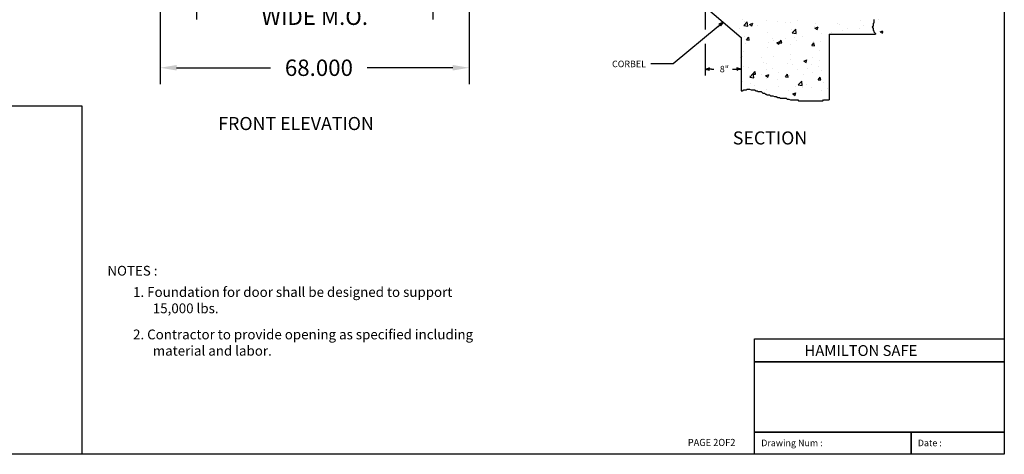
# Model space of a CAD drawing. Extents: x 3020 to 4403, y -5175 to -4807.
# Drawn here: x 3879 to 4095, y -5083 to -4987 of the extents above; entities that cross this region are included whole.
import ezdxf
from ezdxf.enums import TextEntityAlignment as Align

# ---------------------------------------------------------------- set-up
doc = ezdxf.new("R2010")
doc.units = 0
doc.header["$LTSCALE"] = 15
doc.header["$MEASUREMENT"] = 0
doc.layers.get('0').update_dxf_attribs({"color": 6, "linetype": 'CONTINUOUS'})
doc.layers.get('Defpoints').update_dxf_attribs({"linetype": 'CONTINUOUS'})
doc.layers.add('2', color=7, linetype='CONTINUOUS')
doc.styles.get("Standard").update_dxf_attribs({"font": 'ROMANS.SHX'})
doc.dimstyles.new('STANDARD$0', dxfattribs={"dimtxt": 0.18, "dimasz": 0.18, "dimexe": 0.18, "dimexo": 0.0625, "dimgap": 0.09, "dimtad": 0, "dimtih": 1, "dimtoh": 1, "dimdec": 4, "dimzin": 0, "dimdsep": 46, "dimtxsty": 'Standard', "dimcen": 0.09, "dimadec": 0, "dimazin": 0, "dimtfac": 1, "dimtdec": 4, "dimtofl": 0, "dimtmove": 0, "dimatfit": 3, "dimfxl": 1, "dimtolj": 1, "dimtzin": 0, "dimarcsym": 0})

# ---------------------------------------------------------------- blocks, each defined once
blk = doc.blocks.new('ARROW', base_point=(63.5, 24.56))
for p, q in [((62.5, 24.56), (63.5, 24.56)), ((63.5, 24.56), (62.81, 24.73)), ((62.81, 24.73), (63.1, 24.56)), ((63.5, 24.56), (62.81, 24.39)), ((62.81, 24.39), (63.1, 24.56))]:
    blk.add_line(p, q)
blk = doc.blocks.new('*D265')
at = {"layer": '2', "color": 0, "linetype": 'ByBlock', "lineweight": -2, "transparency": 16777216}
for p, q in [((3917.61, -4973.71), (3917.61, -4987.22)), ((3969.61, -4973.71), (3969.61, -4987.22)), ((3921.21, -4983.62), (3928.69, -4983.62)), ((3966.01, -4983.62), (3958.52, -4983.62))]:
    blk.add_line(p, q, dxfattribs=at)
at = {"layer": '2', "color": 0, "transparency": 16777216}
for points in [[(3921.21, -4983.02), (3921.21, -4984.22), (3917.61, -4983.62)], [(3966.01, -4983.02), (3966.01, -4984.22), (3969.61, -4983.62)]]:
    blk.add_solid(points, dxfattribs=at)
at = {"layer": 'Defpoints', "color": 0, "transparency": 16777216}
for p in [(3917.61, -4972.46), (3969.61, -4972.46), (3969.61, -4983.62)]:
    blk.add_point(p, dxfattribs=at)
at = {"layer": '2', "color": 0, "transparency": 16777216, "insert": (3943.61, -4983.62), "char_height": 3.6, "attachment_point": 5}
blk.add_mtext('\\A1;52.000 \\PWIDE M.O.', dxfattribs=at)
blk = doc.blocks.new('*D266')
at = {"layer": '2', "color": 0, "linetype": 'ByBlock', "lineweight": -2, "transparency": 16777216}
for p, q in [((3909.61, -4973.71), (3909.61, -5001.45)), ((3977.61, -4973.71), (3977.61, -5001.45)), ((3913.21, -4997.85), (3933.91, -4997.85)), ((3974.01, -4997.85), (3955.17, -4997.85))]:
    blk.add_line(p, q, dxfattribs=at)
at = {"layer": '2', "color": 0, "transparency": 16777216}
for points in [[(3913.21, -4997.25), (3913.21, -4998.45), (3909.61, -4997.85)], [(3974.01, -4997.25), (3974.01, -4998.45), (3977.61, -4997.85)]]:
    blk.add_solid(points, dxfattribs=at)
at = {"layer": 'Defpoints', "color": 0, "transparency": 16777216}
for p in [(3909.61, -4972.46), (3977.61, -4972.46), (3977.61, -4997.85)]:
    blk.add_point(p, dxfattribs=at)
at = {"layer": '2', "color": 0, "transparency": 16777216, "insert": (3944.54, -4997.85), "char_height": 3.6, "attachment_point": 5}
blk.add_mtext('\\A1;68.000', dxfattribs=at)

msp = doc.modelspace()

# ---------------------------------------------------------------- linework, layer by layer
for p, q in [((4037.25046, -4989.12801), (4037.25046, -4989.12801)), ((4037.79749, -4987.3268), (4037.79749, -4987.3268)), ((4038.10327, -4988.54118), (4038.99263, -4988.67912)), ((4038.10354, -4988.5409), (4038.88242, -4987.72914)), ((4038.32682, -4987.59191), (4038.32682, -4987.59191)), ((4038.99263, -4988.67911), (4038.88215, -4987.72941)), ((4039.3889, -4988.31696), (4040.08909, -4988.04818)), ((4039.3889, -4988.31696), (4039.88633, -4988.65247)), ((4039.66433, -4988.72029), (4039.66433, -4988.72029)), ((4039.88632, -4988.65247), (4040.08908, -4988.04818)), ((4041.03778, -4988.6294), (4041.03778, -4988.6294)), ((4043.13572, -4987.55235), (4043.13572, -4987.55235)), ((4045.49619, -4987.71924), (4045.49619, -4987.71924)), ((4047.35328, -4987.79795), (4047.35328, -4987.79795)), ((4048.47394, -4987.7779), (4048.47394, -4987.7779)), ((4048.77595, -4990.19609), (4049.55483, -4989.38433)), ((4049.66504, -4990.33431), (4049.55456, -4989.38461)), ((4049.85668, -4987.46837), (4049.85668, -4987.46837)), ((4053.58452, -4988.82679), (4053.58452, -4988.82679)), ((4053.7602, -4989.11783), (4054.46038, -4988.84906)), ((4053.7602, -4989.11783), (4054.25762, -4989.45335)), ((4053.81217, -4988.00345), (4053.81217, -4988.00345)), ((4054.25761, -4989.45335), (4054.46037, -4988.84906)), ((4058.77839, -4988.07703), (4058.77839, -4988.07703)), ((4059.15039, -4988.229), (4059.15039, -4988.229)), ((4060.97901, -4989.21669), (4060.97901, -4989.21669)), ((4063.61952, -4989.25424), (4063.61952, -4989.25424)), ((4063.91276, -4987.37292), (4063.91276, -4987.37292)), ((4064.48861, -4988.45454), (4064.48861, -4988.45454)), ((4066.81087, -4988.21564), (4066.81087, -4988.21564)), ((4067.71836, -4987.33684), (4067.71836, -4987.33684)), ((4038.20522, -4990.92085), (4038.20522, -4990.92085)), ((4038.71949, -4991.7092), (4039.20158, -4991.13467)), ((4039.03772, -4991.29219), (4039.03772, -4991.29219)), ((4039.3172, -4991.7615), (4039.20157, -4991.13468)), ((4043.39909, -4990.17108), (4043.39909, -4990.17108)), ((4044.37595, -4991.51774), (4044.37595, -4991.51774)), ((4047.22598, -4991.41249), (4047.22598, -4991.41249)), ((4048.53345, -4989.46698), (4048.53345, -4989.46698)), ((4048.77568, -4990.19638), (4049.66504, -4990.33431)), ((4049.31529, -4991.21879), (4049.31529, -4991.21879)), ((4051.0133, -4990.91388), (4051.0133, -4990.91388)), ((4055.14715, -4990.21774), (4055.14715, -4990.21774)), ((4057.32881, -4990.08243), (4057.32881, -4990.08243)), ((4059.8322, -4989.75285), (4059.8322, -4989.75285)), ((4068.13149, -4989.91871), (4068.70565, -4989.69831)), ((4068.13149, -4989.91871), (4068.62891, -4990.25423)), ((4068.62891, -4990.25423), (4068.76452, -4989.85006)), ((4068.84222, -4990.06168), (4068.84222, -4990.06168)), ((4037.65156, -4993.22089), (4037.65156, -4993.22089)), ((4038.40708, -4992.57352), (4038.40708, -4992.57352)), ((4038.71949, -4991.7092), (4039.3172, -4991.76149)), ((4043.27749, -4993.50002), (4043.27749, -4993.50002)), ((4043.48342, -4992.21984), (4043.48342, -4992.21984)), ((4044.72259, -4991.74207), (4044.72259, -4991.74207)), ((4045.35797, -4992.34315), (4046.05816, -4992.07437)), ((4045.35797, -4992.34315), (4045.8554, -4992.67866)), ((4045.85539, -4992.67866), (4046.05815, -4992.07437)), ((4045.89209, -4992.33672), (4046.37418, -4991.76219)), ((4045.89209, -4992.33672), (4046.4898, -4992.38901)), ((4046.4898, -4992.38903), (4046.37417, -4991.7622)), ((4048.41186, -4992.79592), (4048.41186, -4992.79592)), ((4049.71417, -4991.74329), (4049.71417, -4991.74329)), ((4053.06469, -4992.96424), (4053.54678, -4992.38971)), ((4053.06469, -4992.96424), (4053.66241, -4993.01654)), ((4053.46292, -4992.15573), (4053.46292, -4992.15573)), ((4053.6624, -4993.01655), (4053.54677, -4992.38972)), ((4055.05239, -4991.96883), (4055.05239, -4991.96883)), ((4037.54653, -4995.34168), (4037.65593, -4995.29968)), ((4037.54653, -4995.62571), (4037.65593, -4995.29968)), ((4038.08362, -4994.24979), (4038.08362, -4994.24979)), ((4042.09189, -4995.68619), (4042.09189, -4995.68619)), ((4044.59529, -4995.35661), (4044.59529, -4995.35661)), ((4048.38261, -4994.858), (4048.38261, -4994.858)), ((4053.34132, -4995.48467), (4053.34132, -4995.48467)), ((4054.69811, -4994.02655), (4054.69811, -4994.02655)), ((4037.96202, -4997.57872), (4037.96202, -4997.57872)), ((4039.19885, -4997.74539), (4039.19885, -4997.74539)), ((4042.4286, -4996.62769), (4042.4286, -4996.62769)), ((4043.15589, -4996.82896), (4043.15589, -4996.82896)), ((4044.53708, -4997.97094), (4044.53708, -4997.97094)), ((4047.76682, -4996.85324), (4047.76682, -4996.85324)), ((4048.29026, -4996.12486), (4048.29026, -4996.12486)), ((4048.90241, -4997.18543), (4048.90241, -4997.18543)), ((4051.32704, -4996.36934), (4052.02723, -4996.10056)), ((4051.32704, -4996.36934), (4051.82447, -4996.70485)), ((4051.82446, -4996.70485), (4052.02722, -4996.10056)), ((4052.06742, -4997.97066), (4052.06742, -4997.97066)), ((4053.10505, -4997.07879), (4053.10505, -4997.07879)), ((4054.57081, -4997.64108), (4054.57081, -4997.64108)), ((4054.73427, -4996.18438), (4054.73427, -4996.18438)), ((4039.42906, -4999.93757), (4040.31842, -5000.0755)), ((4039.42933, -4999.93728), (4040.20821, -4999.12551)), ((4039.46119, -4999.6303), (4039.46119, -4999.6303)), ((4040.107, -4999.23112), (4040.58909, -4998.65659)), ((4040.107, -4999.23112), (4040.70472, -4999.28341)), ((4040.31842, -5000.07549), (4040.20794, -4999.1258)), ((4040.70471, -4999.28343), (4040.58908, -4998.6566)), ((4041.96459, -4999.30072), (4041.96459, -4999.30072)), ((4042.92482, -4999.59465), (4043.625, -4999.32587)), ((4042.92482, -4999.59465), (4043.42224, -4999.93016)), ((4043.03429, -5000.1579), (4043.03429, -5000.1579)), ((4043.07055, -4998.18648), (4043.07055, -4998.18648)), ((4043.42223, -4999.93016), (4043.625, -4999.32587)), ((4045.75191, -4998.80211), (4045.75191, -4998.80211)), ((4047.2796, -4999.85864), (4047.76169, -4999.28411)), ((4047.2796, -4999.85864), (4047.87732, -4999.91094)), ((4047.87731, -4999.91095), (4047.76169, -4999.28412)), ((4048.16866, -4999.45379), (4048.16866, -4999.45379)), ((4049.8753, -4998.19649), (4049.8753, -4998.19649)), ((4051.29856, -4999.3811), (4051.29856, -4999.3811)), ((4053.21972, -4998.81361), (4053.21972, -4998.81361)), ((4054.4522, -5000.48616), (4054.93429, -4999.91163)), ((4055.04991, -5000.53847), (4054.93429, -4999.91164)), ((4055.21353, -4998.42204), (4055.21353, -4998.42204)), ((4037.84042, -5000.90766), (4037.84042, -5000.90766)), ((4039.63484, -5001.3832), (4039.63484, -5001.3832)), ((4040.43908, -5001.71078), (4040.43908, -5001.71078)), ((4045.4667, -5000.38215), (4045.4667, -5000.38215)), ((4045.77731, -5001.93633), (4045.77731, -5001.93633)), ((4049.43672, -5001.91478), (4049.43672, -5001.91478)), ((4050.10147, -5001.59276), (4050.99083, -5001.7307)), ((4050.10174, -5001.59247), (4050.88063, -5000.78071)), ((4050.99083, -5001.73069), (4050.88035, -5000.78099)), ((4051.11553, -5002.16188), (4051.11553, -5002.16188)), ((4051.94012, -5001.5852), (4051.94012, -5001.5852)), ((4053.09813, -5002.14255), (4053.09813, -5002.14255)), ((4054.4522, -5000.48616), (4055.04992, -5000.53846)), ((4055.72744, -5001.08659), (4055.72744, -5001.08659)), ((4056.45375, -5002.38743), (4056.45375, -5002.38743)), ((4042.91269, -5003.48684), (4042.91269, -5003.48684)), ((4043.12122, -5002.74623), (4043.12122, -5002.74623)), ((4048.04706, -5002.78273), (4048.04706, -5002.78273)), ((4048.89389, -5003.62084), (4049.59408, -5003.35206)), ((4048.89389, -5003.62084), (4049.39131, -5003.95635)), ((4049.2858, -5003.88171), (4049.2858, -5003.88171)), ((4049.3913, -5003.95635), (4049.59407, -5003.35206)), ((4055.11766, -5002.88066), (4055.11766, -5002.88066)), ((3853.1021, -5006.21922), (3892.30522, -5006.21922)), ((3892.30522, -5006.21922), (3892.30522, -5082.94605)), ((4053.09674, -5005.03071), (4053.09674, -5005.03071))]:
    msp.add_line(p, q)
for points in [[(3769.36003, -5082.94605), (3769.36003, -4830.94344), (4095.48105, -4830.94344), (4095.48105, -5082.94605)], [(4040.48208, -5057.49132), (4095.47044, -5057.49132), (4095.47044, -5062.58333), (4040.48208, -5062.58333)], [(4040.49269, -5062.58333), (4095.48105, -5062.58333), (4095.48105, -5078.0609), (4040.49269, -5078.0609)], [(4040.49269, -5078.07151), (4074.93799, -5078.07151), (4074.93799, -5082.94605), (4040.49269, -5082.94605)], [(4074.93799, -5078.07151), (4095.48105, -5078.07151), (4095.48105, -5082.94605), (4074.93799, -5082.94605)]]:
    msp.add_lwpolyline(points, close=True)
at = {"color": 1}
for points in [[(4095.47044, -5057.49132), (4095.47044, -5057.48071), (4040.48208, -5057.49132), (4040.47147, -5057.48071)], [(4040.49269, -5057.49132), (4040.48208, -5057.48071), (4040.49269, -5082.94605), (4040.48208, -5082.94605)], [(4095.47044, -5062.58333), (4095.47044, -5062.57272), (4040.48208, -5062.58333), (4040.47147, -5062.57272)], [(4095.48105, -5078.07151), (4095.48105, -5078.0609), (4040.49269, -5078.07151), (4040.48208, -5078.0609)], [(4074.9486, -5078.0609), (4074.93799, -5078.0609), (4074.9486, -5082.94605), (4074.93799, -5082.94605)]]:
    msp.add_trace(points, dxfattribs=at)
at = {"layer": '2', "color": 7}
for p, q in [((4029.5717, -4984.46179), (4037.54653, -4991.15759)), ((4029.5717, -4984.96179), (4029.5717, -4989.46015)), ((4032.45444, -4988.73343), (4022.55627, -4997.01036)), ((4037.54653, -4991.15759), (4037.54653, -5002.89708)), ((4056.89419, -4990.46179), (4067.13951, -4990.46179)), ((4056.89419, -4990.46179), (4056.89419, -5004.91364)), ((4029.5717, -4992.55628), (4029.5717, -4999.57746)), ((4037.54653, -4991.65759), (4037.54653, -4999.57746)), ((4022.55627, -4997.01036), (4017.63452, -4997.01036)), ((4031.0117, -4998.13746), (4031.53297, -4998.13746)), ((4035.58526, -4998.13746), (4036.10653, -4998.13746))]:
    msp.add_line(p, q, dxfattribs=at)
for points in [[(4066.76452, -4987.19238), (4066.76452, -4987.92567), (4066.5864, -4988.10899), (4066.5864, -4988.65896), (4066.3989, -4988.84229), (4066.5864, -4989.20893), (4066.5864, -4989.57558), (4066.76452, -4989.7589), (4066.76452, -4989.94223), (4067.13951, -4990.30887), (4067.13951, -4990.4922)], [(4037.54653, -5002.89708), (4037.72465, -5002.89708), (4038.09027, -5002.71376), (4038.64338, -5002.71376), (4038.83087, -5002.53043), (4039.37461, -5002.53043), (4039.74023, -5002.71376), (4040.48083, -5002.71376), (4040.84645, -5002.89708), (4041.02457, -5002.89708), (4041.21207, -5003.0804), (4041.9433, -5003.0804), (4042.13079, -5003.26373), (4042.30891, -5003.44705), (4042.67453, -5003.44705), (4042.86203, -5003.63037), (4043.04015, -5003.63037), (4043.22764, -5003.8137), (4043.78075, -5003.8137), (4043.95887, -5003.99702), (4044.51199, -5003.99702), (4044.8776, -5004.18035), (4045.24322, -5004.18035), (4045.60883, -5004.36367), (4045.97445, -5004.36367), (4046.16195, -5004.54699), (4047.44629, -5004.54699), (4047.62441, -5004.73032), (4047.9994, -5004.73032), (4048.36502, -5004.91364), (4050.01498, -5004.91364), (4050.1931, -5005.09696), (4055.51797, -5005.09696), (4055.69609, -5004.91364), (4056.89419, -5004.91364)]]:
    msp.add_lwpolyline(points, dxfattribs=at)

# ---------------------------------------------------------------- block references
at = {"layer": '2', "color": 7, "xscale": 1.44, "yscale": 1.44, "zscale": 1.44}
for p, rotation in [((4033.55912, -4987.80969), 39.9026497575715), ((4029.5717, -4998.13746), 180)]:
    msp.add_blockref('ARROW', p, dxfattribs=dict(at, rotation=rotation))
msp.add_blockref('ARROW', (4037.54653, -4998.13746), dxfattribs=at)

# ---------------------------------------------------------------- texts
at = {"color": 1, "width": 0.791946}
msp.add_text('PAGE 2OF2', height=1.570035, dxfattribs=at).set_placement((4025.7799, -5081.12141), (4036.25985, -5081.12141), align=Align.FIT)
at = {"color": 1}
for s, height, p in [('Drawing Num :', 1.4427351, (4041.94537, -5081.16384)), ('Date :', 1.442735, (4076.42846, -5081.16384))]:
    msp.add_text(s, height=height, dxfattribs=at).set_placement(p)
at = {"layer": '2', "color": 7}
for s, p in [('CORBEL', (4012.83452, -4997.01036)), ('8"', (4033.83798, -4998.13746))]:
    msp.add_text(s, height=1.44, dxfattribs=at).set_placement(p, align=Align.MIDDLE_CENTER)
for s, height, p in [('FRONT ELEVATION', 2.875, (3922.36615, -5011.56915)), ('SECTION', 2.875, (4035.68679, -5014.74023)), ('%%U NOTES : %%U', 2.15625, (3897.29511, -5043.61331)), ('1. Foundation for door shall be designed to support', 2.15625, (3903.60902, -5048.29682)), ('15,000 lbs.', 2.15625, (3907.95422, -5051.89057)), ('2. Contractor to provide opening as specified including', 2.15625, (3903.60902, -5057.64144)), ('material and labor. ', 2.15625, (3907.95422, -5061.23519))]:
    msp.add_text(s, height=height, dxfattribs=at).set_placement(p)
at = {"layer": '2', "color": 1}
msp.add_text('HAMILTON SAFE', height=2.390625, dxfattribs=at).set_placement((4051.48425, -5061.30117))

# ---------------------------------------------------------------- dimensions: what is measured, and where the dimension line sits
at = {"layer": '2'}
dim = msp.add_linear_dim(base=(3977.60603, -4997.84856), p1=(3909.60603, -4972.46179), p2=(3977.60603, -4972.46179), dimstyle='STANDARD$0', override={"dimscale": 20, "dimdec": 3, "dimtdec": 3, "dimtfillclr": 1, "dimarcsym": 1}, dxfattribs=at)
dim.commit()
dim.dimension.update_dxf_attribs({"geometry": '*D266', "text_midpoint": (3944.54298, -4997.84856), "dimtype": 160})
dim = msp.add_linear_dim(base=(3969.60603, -4983.61601), p1=(3917.60603, -4972.46179), p2=(3969.60603, -4972.46179), text='<> \\PWIDE M.O.', dimstyle='STANDARD$0', override={"dimscale": 20, "dimdec": 3, "dimtdec": 3, "dimtfillclr": 1, "dimarcsym": 1}, dxfattribs=at)
dim.commit()
dim.dimension.update_dxf_attribs({"geometry": '*D265', "text_midpoint": (3943.60603, -4983.61601)})

doc.saveas('drawing.dxf')
